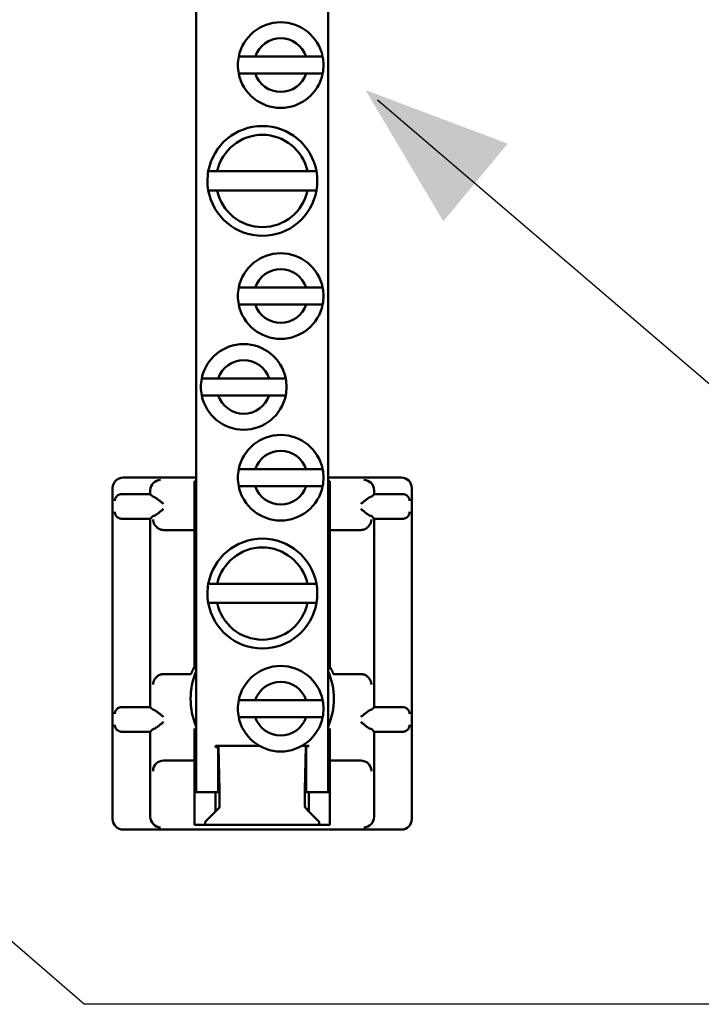
# Model space of a CAD drawing. Extents: x 7.9 to 33.5, y 9.4 to 31.
# Drawn here: x 22.8 to 24.8, y 13.2 to 16 of the extents above; entities that cross this region are included whole.
import ezdxf

# ---------------------------------------------------------------- set-up
doc = ezdxf.new("R2010")
doc.units = 0
doc.header["$LTSCALE"] = 2
doc.header["$MEASUREMENT"] = 0
doc.layers.add('Visible (ANSI)', color=7, linetype='Continuous', lineweight=50)

msp = doc.modelspace()

# ---------------------------------------------------------------- linework, layer by layer
for p, q in [((23.8349, 15.7583), (25.5224, 14.3147)), ((21.4996, 14.4896), (23.003, 13.1892)), ((29.8056, 13.1892), (23.003, 13.1892))]:
    msp.add_line(p, q)
msp.add_solid([(24.2051, 15.6337), (24.0221, 15.4131), (23.8011, 15.7859)])
at = {"layer": 'Visible (ANSI)'}
for p, q in [((23.3201, 13.7918), (23.3201, 18.4118)), ((23.6951, 18.4118), (23.6951, 13.7918)), ((23.4409, 15.8808), (23.4878, 15.8808)), ((23.4878, 15.8808), (23.6325, 15.8808)), ((23.6325, 15.8808), (23.6794, 15.8808)), ((23.4878, 15.8328), (23.4409, 15.8328)), ((23.6325, 15.8328), (23.4878, 15.8328)), ((23.6794, 15.8328), (23.6325, 15.8328)), ((23.3546, 15.5553), (23.38, 15.5553)), ((23.38, 15.5553), (23.6362, 15.5553)), ((23.6362, 15.5553), (23.6617, 15.5553)), ((23.3799, 15.5011), (23.3544, 15.5011)), ((23.6364, 15.5011), (23.3799, 15.5011)), ((23.6618, 15.5011), (23.6364, 15.5011)), ((23.4409, 15.2248), (23.4878, 15.2248)), ((23.4878, 15.2248), (23.6325, 15.2248)), ((23.6325, 15.2248), (23.6794, 15.2248)), ((23.4878, 15.1768), (23.4409, 15.1768)), ((23.6325, 15.1768), (23.4878, 15.1768)), ((23.6794, 15.1768), (23.6325, 15.1768)), ((23.3359, 14.9668), (23.3828, 14.9668)), ((23.3828, 14.9668), (23.5275, 14.9668)), ((23.5275, 14.9668), (23.5744, 14.9668)), ((23.3828, 14.9188), (23.3359, 14.9188)), ((23.5275, 14.9188), (23.3828, 14.9188)), ((23.5744, 14.9188), (23.5275, 14.9188)), ((23.3201, 14.6853), (23.1126, 14.6853)), ((23.4409, 14.7088), (23.4878, 14.7088)), ((23.4878, 14.7088), (23.6325, 14.7088)), ((23.6325, 14.7088), (23.6794, 14.7088)), ((23.9026, 14.6853), (23.6951, 14.6853)), ((23.0826, 14.6553), (23.0826, 13.7153)), ((23.3151, 14.6705), (23.3151, 14.6749)), ((23.3151, 14.6749), (23.3201, 14.6749)), ((23.3151, 14.6705), (23.3151, 14.6405)), ((23.4878, 14.6608), (23.4409, 14.6608)), ((23.6325, 14.6608), (23.4878, 14.6608)), ((23.6794, 14.6608), (23.6325, 14.6608)), ((23.6951, 14.6749), (23.7001, 14.6749)), ((23.7001, 14.6749), (23.7001, 14.6705)), ((23.7001, 14.6405), (23.7001, 14.6705)), ((23.9326, 13.7153), (23.9326, 14.6553)), ((23.1348, 14.6384), (23.1896, 14.6384)), ((23.1896, 14.6384), (23.1896, 14.6484)), ((23.1896, 14.6384), (23.1975, 14.6305)), ((23.3151, 14.6405), (23.3151, 14.5363)), ((23.7001, 14.5363), (23.7001, 14.6405)), ((23.8178, 14.6305), (23.8257, 14.6384)), ((23.8257, 14.6484), (23.8257, 14.6384)), ((23.8257, 14.6384), (23.8805, 14.6384)), ((23.1975, 14.5762), (23.1896, 14.5684)), ((23.8257, 14.5684), (23.8178, 14.5762)), ((23.1896, 14.5684), (23.1348, 14.5684)), ((23.1896, 14.0334), (23.1896, 14.5684)), ((23.8805, 14.5684), (23.8257, 14.5684)), ((23.8257, 14.5684), (23.8257, 14.0334)), ((23.228, 14.5363), (23.3151, 14.5363)), ((23.3151, 14.5363), (23.3151, 14.1481)), ((23.7001, 14.5363), (23.7872, 14.5363)), ((23.7001, 14.1481), (23.7001, 14.5363)), ((23.3546, 14.3833), (23.38, 14.3833)), ((23.38, 14.3833), (23.6362, 14.3833)), ((23.6362, 14.3833), (23.6617, 14.3833)), ((23.3799, 14.3291), (23.3544, 14.3291)), ((23.6364, 14.3291), (23.3799, 14.3291)), ((23.6618, 14.3291), (23.6364, 14.3291)), ((23.2736, 14.1273), (23.228, 14.1273)), ((23.3151, 14.1481), (23.3151, 14.1407)), ((23.7001, 14.1407), (23.7001, 14.1481)), ((23.7872, 14.1273), (23.7416, 14.1273)), ((23.4409, 14.0528), (23.4878, 14.0528)), ((23.4878, 14.0528), (23.6325, 14.0528)), ((23.6325, 14.0528), (23.6794, 14.0528)), ((23.1348, 14.0334), (23.1896, 14.0334)), ((23.1896, 14.0334), (23.1975, 14.0255)), ((23.8178, 14.0255), (23.8257, 14.0334)), ((23.8257, 14.0334), (23.8805, 14.0334)), ((23.4878, 14.0048), (23.4409, 14.0048)), ((23.6325, 14.0048), (23.4878, 14.0048)), ((23.6794, 14.0048), (23.6325, 14.0048)), ((23.1896, 13.9634), (23.1348, 13.9634)), ((23.1975, 13.9712), (23.1896, 13.9634)), ((23.1896, 13.7223), (23.1896, 13.9634)), ((23.3151, 13.9729), (23.3151, 13.9625)), ((23.3151, 13.9063), (23.3151, 13.9625)), ((23.7001, 13.9625), (23.7001, 13.9729)), ((23.7001, 13.9625), (23.7001, 13.9063)), ((23.8257, 13.9634), (23.8178, 13.9712)), ((23.8805, 13.9634), (23.8257, 13.9634)), ((23.8257, 13.9634), (23.8257, 13.7223)), ((23.3151, 13.9063), (23.3151, 13.8818)), ((23.3751, 13.9212), (23.3751, 13.9235)), ((23.4993, 13.9235), (23.3751, 13.9235)), ((23.3751, 13.9212), (23.3751, 13.92)), ((23.3751, 13.92), (23.3832, 13.92)), ((23.3751, 13.9197), (23.3751, 13.92)), ((23.3829, 13.9197), (23.3751, 13.9197)), ((23.3829, 13.9197), (23.3832, 13.92)), ((23.3829, 13.7918), (23.3829, 13.9115)), ((23.3832, 13.92), (23.3862, 13.7984)), ((23.6401, 13.9235), (23.6209, 13.9235)), ((23.629, 13.7984), (23.632, 13.9212)), ((23.6322, 13.9225), (23.6321, 13.9227)), ((23.6321, 13.9227), (23.6401, 13.9227)), ((23.6401, 13.9225), (23.6322, 13.9225)), ((23.6323, 13.9115), (23.6323, 13.7918)), ((23.6401, 13.9235), (23.6401, 13.9227)), ((23.6401, 13.9227), (23.6401, 13.9225)), ((23.7001, 13.8818), (23.7001, 13.9063)), ((23.2336, 13.8818), (23.228, 13.8818)), ((23.3151, 13.8818), (23.2336, 13.8818)), ((23.3151, 13.8818), (23.3151, 13.8518)), ((23.7001, 13.8518), (23.7001, 13.8818)), ((23.7817, 13.8818), (23.7001, 13.8818)), ((23.7873, 13.8818), (23.7817, 13.8818)), ((23.3151, 13.7363), (23.3151, 13.8518)), ((23.7001, 13.8518), (23.7001, 13.7363)), ((23.3201, 13.7918), (23.3151, 13.7918)), ((23.3827, 13.7918), (23.3201, 13.7918)), ((23.3751, 13.737), (23.3751, 13.7918)), ((23.3827, 13.7918), (23.3829, 13.7918)), ((23.6323, 13.7918), (23.6325, 13.7918)), ((23.6951, 13.7918), (23.6325, 13.7918)), ((23.6401, 13.7918), (23.6401, 13.737)), ((23.7001, 13.7918), (23.6951, 13.7918)), ((23.3864, 13.7805), (23.3864, 13.7699)), ((23.6289, 13.7699), (23.6289, 13.7805)), ((23.3151, 13.7363), (23.3151, 13.7063)), ((23.3751, 13.737), (23.3454, 13.7073)), ((23.386, 13.7479), (23.3751, 13.737)), ((23.6401, 13.737), (23.6292, 13.7479)), ((23.6698, 13.7073), (23.6401, 13.737)), ((23.7001, 13.7063), (23.7001, 13.7363)), ((23.3151, 13.699), (23.3151, 13.7063)), ((23.3454, 13.6985), (23.3454, 13.7073)), ((23.6698, 13.7073), (23.6698, 13.6985)), ((23.7001, 13.7063), (23.7001, 13.699)), ((23.1126, 13.6853), (23.9026, 13.6853)), ((23.6698, 13.6985), (23.3454, 13.6985))]:
    msp.add_line(p, q, dxfattribs=at)
at = {"layer": 'Visible (ANSI)', "flags": 128}
for points in [[(23.0888, 14.6191), (23.0889, 14.6202), (23.089, 14.6213), (23.0892, 14.6224), (23.0895, 14.6235), (23.0898, 14.6246), (23.0903, 14.6257), (23.0907, 14.6268), (23.0913, 14.6279), (23.0919, 14.6289), (23.0925, 14.6299), (23.0933, 14.6309), (23.0941, 14.6318), (23.0949, 14.6327), (23.0958, 14.6336), (23.0968, 14.6344), (23.0979, 14.6351), (23.0991, 14.6358), (23.1004, 14.6365), (23.1017, 14.6371), (23.1032, 14.6376), (23.1047, 14.638), (23.1063, 14.6383), (23.1079, 14.6384), (23.1095, 14.6385)], [(23.2275, 14.6103), (23.2262, 14.6114), (23.2248, 14.6125), (23.2235, 14.6136), (23.2221, 14.6147), (23.2207, 14.6158), (23.2193, 14.617), (23.2179, 14.6181), (23.2166, 14.6191), (23.2152, 14.6202), (23.2139, 14.6213), (23.2126, 14.6223), (23.2113, 14.6232), (23.2101, 14.6241), (23.2089, 14.625), (23.2078, 14.6258), (23.2067, 14.6266), (23.2055, 14.6274), (23.2044, 14.6281), (23.2034, 14.6287), (23.2024, 14.6292), (23.2015, 14.6297), (23.2007, 14.63), (23.2, 14.6302), (23.1993, 14.6303)], [(23.816, 14.6303), (23.8153, 14.6302), (23.8146, 14.63), (23.8138, 14.6297), (23.8129, 14.6292), (23.8119, 14.6287), (23.8108, 14.6281), (23.8097, 14.6274), (23.8086, 14.6266), (23.8075, 14.6258), (23.8063, 14.625), (23.8052, 14.6241), (23.8039, 14.6232), (23.8027, 14.6223), (23.8014, 14.6213), (23.8001, 14.6202), (23.7987, 14.6191), (23.7973, 14.6181), (23.796, 14.617), (23.7946, 14.6158), (23.7932, 14.6147), (23.7918, 14.6136), (23.7905, 14.6125), (23.7891, 14.6114), (23.7878, 14.6103)], [(23.9058, 14.6385), (23.9074, 14.6384), (23.909, 14.6383), (23.9106, 14.638), (23.9121, 14.6376), (23.9135, 14.6371), (23.9149, 14.6365), (23.9161, 14.6359), (23.9173, 14.6351), (23.9185, 14.6344), (23.9195, 14.6336), (23.9204, 14.6327), (23.9212, 14.6318), (23.922, 14.6309), (23.9227, 14.6299), (23.9234, 14.6289), (23.924, 14.6279), (23.9245, 14.6268), (23.925, 14.6257), (23.9254, 14.6246), (23.9258, 14.6235), (23.926, 14.6224), (23.9262, 14.6213), (23.9264, 14.6202), (23.9264, 14.6191)], [(23.1095, 14.5682), (23.1079, 14.5683), (23.1063, 14.5684), (23.1047, 14.5687), (23.1032, 14.5691), (23.1017, 14.5696), (23.1004, 14.5702), (23.0991, 14.5709), (23.0979, 14.5716), (23.0968, 14.5724), (23.0958, 14.5731), (23.0949, 14.574), (23.0941, 14.5749), (23.0933, 14.5758), (23.0925, 14.5768), (23.0919, 14.5778), (23.0913, 14.5789), (23.0907, 14.5799), (23.0903, 14.581), (23.0898, 14.5821), (23.0895, 14.5832), (23.0892, 14.5843), (23.089, 14.5854), (23.0889, 14.5865), (23.0888, 14.5876)], [(23.1993, 14.5764), (23.2, 14.5765), (23.2007, 14.5767), (23.2015, 14.577), (23.2024, 14.5775), (23.2034, 14.578), (23.2044, 14.5786), (23.2055, 14.5793), (23.2067, 14.5801), (23.2078, 14.5809), (23.2089, 14.5817), (23.2101, 14.5826), (23.2113, 14.5835), (23.2126, 14.5845), (23.2139, 14.5855), (23.2152, 14.5865), (23.2166, 14.5876), (23.2179, 14.5886), (23.2193, 14.5898), (23.2207, 14.5909), (23.2221, 14.592), (23.2235, 14.5931), (23.2248, 14.5942), (23.2262, 14.5953), (23.2275, 14.5964)], [(23.7878, 14.5964), (23.7891, 14.5953), (23.7905, 14.5942), (23.7918, 14.5931), (23.7932, 14.592), (23.7946, 14.5909), (23.796, 14.5898), (23.7973, 14.5886), (23.7987, 14.5876), (23.8001, 14.5865), (23.8014, 14.5855), (23.8027, 14.5845), (23.8039, 14.5835), (23.8052, 14.5826), (23.8063, 14.5817), (23.8075, 14.5809), (23.8086, 14.5801), (23.8097, 14.5793), (23.8108, 14.5786), (23.8119, 14.578), (23.8129, 14.5775), (23.8138, 14.577), (23.8146, 14.5767), (23.8153, 14.5765), (23.816, 14.5764)], [(23.9264, 14.5876), (23.9264, 14.5865), (23.9262, 14.5854), (23.926, 14.5843), (23.9258, 14.5832), (23.9254, 14.5821), (23.925, 14.581), (23.9245, 14.5799), (23.924, 14.5788), (23.9234, 14.5778), (23.9227, 14.5768), (23.922, 14.5758), (23.9212, 14.5749), (23.9204, 14.574), (23.9195, 14.5732), (23.9185, 14.5723), (23.9173, 14.5716), (23.9161, 14.5709), (23.9149, 14.5702), (23.9135, 14.5696), (23.9121, 14.5691), (23.9106, 14.5687), (23.909, 14.5684), (23.9074, 14.5683), (23.9058, 14.5682)], [(23.1975, 14.5663), (23.1976, 14.5647), (23.1977, 14.5631), (23.198, 14.5614), (23.1984, 14.5598), (23.1989, 14.5582), (23.1994, 14.5566), (23.2001, 14.555), (23.2009, 14.5534), (23.2018, 14.5518), (23.2027, 14.5503), (23.2038, 14.5488), (23.205, 14.5473), (23.2063, 14.5459), (23.2077, 14.5445), (23.2092, 14.5432), (23.2108, 14.5419), (23.2126, 14.5408), (23.2144, 14.5397), (23.2164, 14.5388), (23.2185, 14.538), (23.2206, 14.5373), (23.2229, 14.5368), (23.2252, 14.5365), (23.2275, 14.5363)], [(23.8178, 14.5663), (23.8177, 14.5647), (23.8175, 14.5631), (23.8173, 14.5614), (23.8169, 14.5598), (23.8164, 14.5582), (23.8158, 14.5566), (23.8152, 14.555), (23.8144, 14.5534), (23.8135, 14.5518), (23.8125, 14.5503), (23.8115, 14.5488), (23.8103, 14.5473), (23.809, 14.5459), (23.8076, 14.5445), (23.8061, 14.5432), (23.8044, 14.5419), (23.8027, 14.5408), (23.8008, 14.5397), (23.7989, 14.5388), (23.7968, 14.538), (23.7946, 14.5373), (23.7924, 14.5368), (23.7901, 14.5365), (23.7878, 14.5363)], [(23.228, 14.5363), (23.228, 14.5363), (23.228, 14.5363), (23.228, 14.5363), (23.2279, 14.5363), (23.2279, 14.5363), (23.2279, 14.5363), (23.2279, 14.5363), (23.2279, 14.5363), (23.2278, 14.5363), (23.2278, 14.5363), (23.2278, 14.5363), (23.2278, 14.5363), (23.2277, 14.5363), (23.2277, 14.5363), (23.2277, 14.5363), (23.2277, 14.5363), (23.2276, 14.5363), (23.2276, 14.5363), (23.2276, 14.5363), (23.2276, 14.5363), (23.2276, 14.5363), (23.2275, 14.5363), (23.2275, 14.5363), (23.2275, 14.5363)], [(23.7878, 14.5363), (23.7878, 14.5363), (23.7878, 14.5363), (23.7877, 14.5363), (23.7877, 14.5363), (23.7877, 14.5363), (23.7877, 14.5363), (23.7876, 14.5363), (23.7876, 14.5363), (23.7876, 14.5363), (23.7876, 14.5363), (23.7875, 14.5363), (23.7875, 14.5363), (23.7875, 14.5363), (23.7875, 14.5363), (23.7874, 14.5363), (23.7874, 14.5363), (23.7874, 14.5363), (23.7874, 14.5363), (23.7874, 14.5363), (23.7873, 14.5363), (23.7873, 14.5363), (23.7873, 14.5363), (23.7873, 14.5363), (23.7872, 14.5363)], [(23.1975, 14.0973), (23.1976, 14.099), (23.1977, 14.1006), (23.198, 14.1022), (23.1984, 14.1038), (23.1989, 14.1055), (23.1994, 14.1071), (23.2001, 14.1087), (23.2009, 14.1102), (23.2018, 14.1118), (23.2027, 14.1133), (23.2038, 14.1149), (23.205, 14.1163), (23.2063, 14.1178), (23.2077, 14.1191), (23.2092, 14.1204), (23.2108, 14.1217), (23.2126, 14.1228), (23.2144, 14.1239), (23.2164, 14.1249), (23.2185, 14.1257), (23.2206, 14.1263), (23.2229, 14.1269), (23.2252, 14.1272), (23.2275, 14.1273)], [(23.2275, 14.1273), (23.2275, 14.1273), (23.2275, 14.1273), (23.2276, 14.1273), (23.2276, 14.1273), (23.2276, 14.1273), (23.2276, 14.1273), (23.2276, 14.1273), (23.2277, 14.1273), (23.2277, 14.1273), (23.2277, 14.1273), (23.2277, 14.1273), (23.2278, 14.1273), (23.2278, 14.1273), (23.2278, 14.1273), (23.2278, 14.1273), (23.2279, 14.1273), (23.2279, 14.1273), (23.2279, 14.1273), (23.2279, 14.1273), (23.2279, 14.1273), (23.228, 14.1273), (23.228, 14.1273), (23.228, 14.1273), (23.228, 14.1273)], [(23.3052, 14.1274), (23.305, 14.1272), (23.3047, 14.1271), (23.3043, 14.127), (23.3038, 14.1269), (23.3031, 14.1269), (23.3024, 14.1269), (23.3015, 14.1268), (23.3004, 14.1268), (23.2993, 14.1268), (23.2981, 14.1268), (23.2968, 14.1269), (23.2954, 14.1269), (23.2939, 14.127), (23.2923, 14.127), (23.2906, 14.127), (23.2889, 14.1271), (23.2871, 14.1271), (23.2853, 14.1272), (23.2834, 14.1272), (23.2815, 14.1273), (23.2796, 14.1273), (23.2776, 14.1273), (23.2756, 14.1273), (23.2736, 14.1273)], [(23.3052, 14.1274), (23.3053, 14.1276), (23.3055, 14.128), (23.3057, 14.1283), (23.3059, 14.1288), (23.3061, 14.1292), (23.3064, 14.1298), (23.3067, 14.1304), (23.307, 14.131), (23.3073, 14.1317), (23.3076, 14.1324), (23.308, 14.1332), (23.3084, 14.1341), (23.3088, 14.135), (23.3092, 14.1359), (23.3097, 14.1369), (23.3102, 14.138), (23.3107, 14.1391), (23.3112, 14.1402), (23.3118, 14.1414), (23.3124, 14.1427), (23.313, 14.144), (23.3137, 14.1453), (23.3144, 14.1467), (23.3151, 14.1481)], [(23.7001, 14.1481), (23.7008, 14.1467), (23.7015, 14.1453), (23.7022, 14.144), (23.7028, 14.1427), (23.7034, 14.1414), (23.704, 14.1402), (23.7045, 14.1391), (23.7051, 14.138), (23.7055, 14.1369), (23.706, 14.1359), (23.7064, 14.135), (23.7069, 14.1341), (23.7072, 14.1332), (23.7076, 14.1324), (23.7079, 14.1317), (23.7083, 14.131), (23.7086, 14.1304), (23.7088, 14.1298), (23.7091, 14.1292), (23.7093, 14.1288), (23.7095, 14.1283), (23.7097, 14.128), (23.7099, 14.1276), (23.71, 14.1274)], [(23.7416, 14.1273), (23.7396, 14.1273), (23.7376, 14.1273), (23.7356, 14.1273), (23.7337, 14.1273), (23.7318, 14.1272), (23.7299, 14.1272), (23.7281, 14.1271), (23.7263, 14.1271), (23.7246, 14.127), (23.7229, 14.127), (23.7214, 14.127), (23.7199, 14.1269), (23.7184, 14.1269), (23.7171, 14.1268), (23.7159, 14.1268), (23.7148, 14.1268), (23.7138, 14.1268), (23.7129, 14.1269), (23.7121, 14.1269), (23.7114, 14.1269), (23.7109, 14.127), (23.7105, 14.1271), (23.7102, 14.1272), (23.71, 14.1274)], [(23.7872, 14.1273), (23.7873, 14.1273), (23.7873, 14.1273), (23.7873, 14.1273), (23.7873, 14.1273), (23.7874, 14.1273), (23.7874, 14.1273), (23.7874, 14.1273), (23.7874, 14.1273), (23.7874, 14.1273), (23.7875, 14.1273), (23.7875, 14.1273), (23.7875, 14.1273), (23.7875, 14.1273), (23.7876, 14.1273), (23.7876, 14.1273), (23.7876, 14.1273), (23.7876, 14.1273), (23.7877, 14.1273), (23.7877, 14.1273), (23.7877, 14.1273), (23.7877, 14.1273), (23.7878, 14.1273), (23.7878, 14.1273), (23.7878, 14.1273)], [(23.8178, 14.0973), (23.8177, 14.099), (23.8175, 14.1006), (23.8173, 14.1022), (23.8169, 14.1038), (23.8164, 14.1055), (23.8158, 14.1071), (23.8152, 14.1087), (23.8144, 14.1102), (23.8135, 14.1118), (23.8125, 14.1133), (23.8115, 14.1149), (23.8103, 14.1163), (23.809, 14.1178), (23.8076, 14.1191), (23.8061, 14.1204), (23.8044, 14.1217), (23.8027, 14.1228), (23.8008, 14.1239), (23.7989, 14.1249), (23.7968, 14.1257), (23.7946, 14.1263), (23.7924, 14.1269), (23.7901, 14.1272), (23.7878, 14.1273)], [(23.0888, 14.0141), (23.0889, 14.0152), (23.089, 14.0163), (23.0892, 14.0174), (23.0895, 14.0185), (23.0899, 14.0196), (23.0903, 14.0207), (23.0907, 14.0218), (23.0913, 14.0229), (23.0919, 14.0239), (23.0925, 14.0249), (23.0933, 14.0259), (23.0941, 14.0268), (23.0949, 14.0277), (23.0958, 14.0286), (23.0968, 14.0294), (23.0979, 14.0301), (23.0991, 14.0309), (23.1004, 14.0315), (23.1018, 14.0321), (23.1032, 14.0326), (23.1047, 14.033), (23.1063, 14.0333), (23.1079, 14.0334), (23.1095, 14.0335)], [(23.2275, 14.0053), (23.2262, 14.0064), (23.2248, 14.0075), (23.2235, 14.0086), (23.2221, 14.0097), (23.2207, 14.0108), (23.2193, 14.012), (23.2179, 14.0131), (23.2166, 14.0141), (23.2152, 14.0152), (23.2139, 14.0163), (23.2126, 14.0173), (23.2113, 14.0182), (23.2101, 14.0191), (23.2089, 14.02), (23.2078, 14.0208), (23.2067, 14.0216), (23.2055, 14.0224), (23.2044, 14.0231), (23.2034, 14.0237), (23.2024, 14.0242), (23.2015, 14.0247), (23.2007, 14.025), (23.2, 14.0252), (23.1993, 14.0253)], [(23.816, 14.0253), (23.8153, 14.0252), (23.8146, 14.025), (23.8138, 14.0247), (23.8129, 14.0242), (23.8119, 14.0237), (23.8108, 14.0231), (23.8097, 14.0224), (23.8086, 14.0216), (23.8075, 14.0208), (23.8063, 14.02), (23.8052, 14.0191), (23.8039, 14.0182), (23.8027, 14.0173), (23.8014, 14.0163), (23.8001, 14.0152), (23.7987, 14.0141), (23.7973, 14.0131), (23.796, 14.012), (23.7946, 14.0108), (23.7932, 14.0097), (23.7918, 14.0086), (23.7905, 14.0075), (23.7891, 14.0064), (23.7878, 14.0053)], [(23.9058, 14.0335), (23.9074, 14.0334), (23.909, 14.0333), (23.9106, 14.033), (23.9121, 14.0326), (23.9135, 14.0321), (23.9149, 14.0315), (23.9162, 14.0308), (23.9174, 14.0301), (23.9185, 14.0294), (23.9194, 14.0286), (23.9204, 14.0277), (23.9212, 14.0268), (23.922, 14.0259), (23.9227, 14.0249), (23.9234, 14.0239), (23.924, 14.0229), (23.9245, 14.0218), (23.925, 14.0207), (23.9254, 14.0196), (23.9258, 14.0185), (23.926, 14.0174), (23.9262, 14.0163), (23.9264, 14.0152), (23.9264, 14.0141)], [(23.1993, 13.9714), (23.2, 13.9715), (23.2007, 13.9717), (23.2015, 13.972), (23.2024, 13.9725), (23.2034, 13.973), (23.2044, 13.9736), (23.2055, 13.9743), (23.2067, 13.9751), (23.2078, 13.9759), (23.2089, 13.9767), (23.2101, 13.9776), (23.2113, 13.9785), (23.2126, 13.9795), (23.2139, 13.9805), (23.2152, 13.9815), (23.2166, 13.9826), (23.2179, 13.9836), (23.2193, 13.9848), (23.2207, 13.9859), (23.2221, 13.987), (23.2235, 13.9881), (23.2248, 13.9892), (23.2262, 13.9903), (23.2275, 13.9914)], [(23.7878, 13.9914), (23.7891, 13.9903), (23.7905, 13.9892), (23.7918, 13.9881), (23.7932, 13.987), (23.7946, 13.9859), (23.796, 13.9848), (23.7973, 13.9836), (23.7987, 13.9826), (23.8001, 13.9815), (23.8014, 13.9805), (23.8027, 13.9795), (23.8039, 13.9785), (23.8052, 13.9776), (23.8063, 13.9767), (23.8075, 13.9759), (23.8086, 13.9751), (23.8097, 13.9743), (23.8108, 13.9736), (23.8119, 13.973), (23.8129, 13.9725), (23.8138, 13.972), (23.8146, 13.9717), (23.8153, 13.9715), (23.816, 13.9714)], [(23.1095, 13.9632), (23.1079, 13.9633), (23.1063, 13.9634), (23.1047, 13.9637), (23.1032, 13.9641), (23.1018, 13.9646), (23.1004, 13.9652), (23.0991, 13.9659), (23.0979, 13.9666), (23.0968, 13.9673), (23.0958, 13.9682), (23.0949, 13.969), (23.0941, 13.9699), (23.0933, 13.9708), (23.0925, 13.9718), (23.0919, 13.9728), (23.0913, 13.9738), (23.0907, 13.9749), (23.0903, 13.976), (23.0899, 13.9771), (23.0895, 13.9782), (23.0892, 13.9793), (23.089, 13.9804), (23.0889, 13.9815), (23.0888, 13.9826)], [(23.9264, 13.9826), (23.9264, 13.9815), (23.9262, 13.9804), (23.926, 13.9793), (23.9258, 13.9782), (23.9254, 13.9771), (23.925, 13.976), (23.9245, 13.9749), (23.924, 13.9739), (23.9234, 13.9728), (23.9227, 13.9718), (23.922, 13.9708), (23.9212, 13.9699), (23.9204, 13.969), (23.9194, 13.9681), (23.9185, 13.9674), (23.9174, 13.9666), (23.9162, 13.9659), (23.9149, 13.9652), (23.9135, 13.9646), (23.9121, 13.9641), (23.9106, 13.9637), (23.909, 13.9634), (23.9074, 13.9633), (23.9058, 13.9632)]]:
    msp.add_lwpolyline(points, dxfattribs=at)
at = {"layer": 'Visible (ANSI)'}
for centre, radius, start, end in [((23.5601, 15.8568), 0.1216, 11.3723, 168.6277), ((23.5601, 15.8568), 0.0762, 18.3386, 161.6614), ((23.5601, 15.8568), 0.1216, 168.6277, 191.3723), ((23.5601, 15.8568), 0.1216, 348.6277, 11.3723), ((23.5601, 15.8568), 0.1216, 191.3723, 348.6277), ((23.5601, 15.8568), 0.0762, 198.3386, 341.6614), ((23.5081, 15.5278), 0.156, 10.1619, 169.8381), ((23.5081, 15.5278), 0.131, 12.1282, 167.8718), ((23.5081, 15.5278), 0.156, 169.8381, 189.8622), ((23.5081, 15.5278), 0.156, 350.1378, 10.1619), ((23.5081, 15.5278), 0.156, 189.8622, 350.1378), ((23.5081, 15.5278), 0.131, 191.769, 348.231), ((23.5601, 15.2008), 0.1216, 11.3723, 168.6277), ((23.5601, 15.2008), 0.0762, 18.3386, 161.6614), ((23.5601, 15.2008), 0.1216, 168.6277, 191.3723), ((23.5601, 15.2008), 0.1216, 348.6277, 11.3723), ((23.5601, 15.2008), 0.1216, 191.3723, 348.6277), ((23.5601, 15.2008), 0.0762, 198.3386, 341.6614), ((23.4551, 14.9428), 0.1216, 11.3723, 168.6277), ((23.4551, 14.9428), 0.0762, 18.3386, 161.6614), ((23.4551, 14.9428), 0.1216, 168.6277, 191.3723), ((23.4551, 14.9428), 0.1216, 348.6277, 11.3723), ((23.4551, 14.9428), 0.1216, 191.3723, 348.6277), ((23.4551, 14.9428), 0.0762, 198.3386, 341.6614), ((23.5601, 14.6848), 0.1216, 11.3723, 168.6277), ((23.5601, 14.6848), 0.0762, 18.3386, 161.6614), ((23.5601, 14.6848), 0.1216, 168.6277, 191.3723), ((23.5601, 14.6848), 0.1216, 348.6277, 11.3723), ((23.5601, 14.6848), 0.1216, 191.3723, 348.6277), ((23.5601, 14.6848), 0.0762, 198.3386, 341.6614), ((23.5081, 14.3558), 0.156, 10.1619, 169.8381), ((23.5081, 14.3558), 0.131, 12.1282, 167.8718), ((23.5081, 14.3558), 0.156, 169.8381, 189.8622), ((23.5081, 14.3558), 0.156, 350.1378, 10.1619), ((23.5081, 14.3558), 0.156, 189.8622, 350.1378), ((23.5081, 14.3558), 0.131, 191.769, 348.231), ((23.5076, 14.0568), 0.21, 153.2345, 156.4435), ((23.5076, 14.0568), 0.21, 23.5565, 26.7655), ((23.5076, 14.0568), 0.2034, 157.217, 202.783), ((23.5601, 14.0288), 0.1216, 11.3723, 168.6277), ((23.5076, 14.0568), 0.2034, 337.217, 22.783), ((23.5601, 14.0288), 0.0762, 18.3386, 161.6614), ((23.5601, 14.0288), 0.1216, 168.6277, 191.3723), ((23.5601, 14.0288), 0.1216, 348.6277, 11.3723), ((23.5601, 14.0288), 0.1216, 191.3723, 348.6277), ((23.5601, 14.0288), 0.0762, 198.3386, 341.6614), ((23.5076, 14.0568), 0.21, 203.5565, 206.7655), ((23.5076, 14.0568), 0.21, 333.2345, 336.4435), ((23.228, 13.8518), 0.03, 90, 91.0002), ((23.7873, 13.8518), 0.03, 88.9998, 90)]:
    msp.add_arc(centre, radius, start, end, dxfattribs=at)
for centre, major_axis, ratio, start_param, end_param in [((23.1126, 14.6553), (-0.0212, 0.0212), 0.999695, 5.497939, 7.068431), ((23.9026, 14.6553), (0.0212, 0.0212), 0.999695, 5.497939, 7.068431), ((23.2191, 14.6489), (0.0115, 0.0278), 0.975619, 0.401502, 1.954845), ((23.7962, 14.6489), (0.0115, -0.0278), 0.975619, 1.186748, 2.740091), ((23.1348, 14.6392), (-0.046, 0), 0.017455, 0.987392, 1.570796), ((23.2196, 14.6484), (-0.0212, 0.0212), 0.999695, 0.768097, 0.785246), ((23.2275, 14.6305), (-0.03, 0), 0.017455, 0.017453, 0.352205), ((23.7878, 14.6305), (-0.03, 0), 0.017455, 2.789388, 3.124139), ((23.7957, 14.6484), (0.0212, 0.0212), 0.999695, 5.497939, 5.515088), ((23.8805, 14.6392), (-0.046, 0), 0.017455, 1.570796, 2.1542), ((23.2275, 14.5762), (0.03, 0), 0.017455, 2.789388, 3.124139), ((23.7878, 14.5762), (0.03, 0), 0.017455, 0.017453, 0.352205), ((23.1348, 14.5676), (0.046, 0), 0.017455, 1.570796, 2.1542), ((23.8805, 14.5676), (0.046, 0), 0.017455, 0.987392, 1.570796), ((23.1348, 14.0342), (-0.046, 0), 0.017455, 0.987392, 1.570796), ((23.2275, 14.0255), (-0.03, 0), 0.017455, 0.017453, 0.352205), ((23.7878, 14.0255), (-0.03, 0), 0.017455, 2.789388, 3.124139), ((23.8805, 14.0342), (-0.046, 0), 0.017455, 1.570796, 2.1542), ((23.1348, 13.9626), (0.046, 0), 0.017455, 1.570796, 2.1542), ((23.2275, 13.9712), (0.03, 0), 0.017455, 2.789388, 3.124139), ((23.7878, 13.9712), (0.03, 0), 0.017455, 0.017453, 0.352205), ((23.8805, 13.9626), (0.046, 0), 0.017455, 0.987392, 1.570796), ((23.3831, 13.9115), (0, 0.012), 0.017455, 0.819137, 1.570796), ((23.6321, 13.9115), (0, -0.012), 0.017455, 3.513478, 3.762315), ((23.6321, 13.9115), (0, -0.012), 0.017455, 1.570796, 2.7348), ((23.2275, 13.8518), (-0.0214, -0.0214), 0.982697, 3.935717, 5.48906), ((23.7878, 13.8518), (-0.0214, 0.0214), 0.982697, 3.935717, 5.48906), ((23.386, 13.7805), (0, -0.022), 0.017455, 1.570796, 2.52087), ((23.6292, 13.7805), (0, 0.022), 0.017455, 0.620722, 1.570796), ((23.386, 13.7699), (0, -0.022), 0.017455, 0.017453, 1.570796), ((23.6292, 13.7699), (0, 0.022), 0.017455, 1.570796, 3.124139), ((23.3451, 13.737), (0.03, 0), 0.017455, 6.265732, 6.283185), ((23.6701, 13.737), (0.03, 0), 0.017455, 3.141593, 3.159046), ((23.1126, 13.7153), (-0.0212, -0.0212), 0.999695, 5.497939, 7.068431), ((23.2196, 13.7223), (-0.0212, -0.0212), 0.999695, 5.497939, 5.515088), ((23.2191, 13.7218), (-0.0115, 0.0278), 0.975619, 1.186748, 2.740091), ((23.7962, 13.7218), (-0.0115, -0.0278), 0.975619, 0.401502, 1.954845), ((23.7957, 13.7223), (0.0212, -0.0212), 0.999695, 0.768097, 0.785246), ((23.9026, 13.7153), (0.0212, -0.0212), 0.999695, 5.497939, 7.068431), ((23.3451, 13.699), (0.03, 0), 0.017455, 3.141593, 4.722094), ((23.6701, 13.699), (0.03, 0), 0.017455, 4.702684, 6.283185)]:
    msp.add_ellipse(centre, major_axis=major_axis, ratio=ratio, start_param=start_param, end_param=end_param, dxfattribs=at)

doc.saveas('drawing.dxf')
